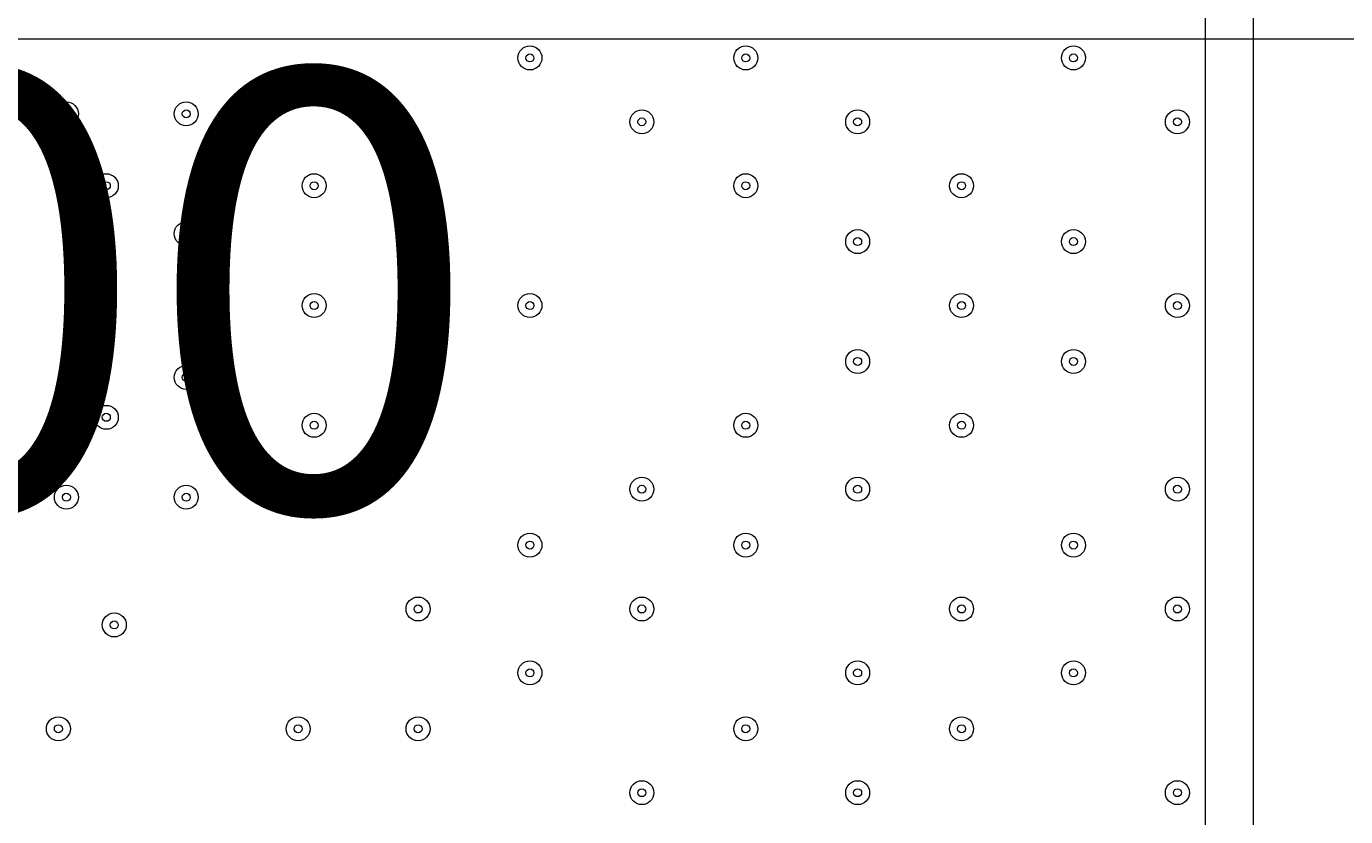
# Model space of a CAD drawing. Units: millimetres. Extents: x -3464 to 11027, y -10878 to 1863.
# Drawn here: x 4214 to 4738, y -4202 to -3888 of the extents above; entities that cross this region are included whole.
import ezdxf

# ---------------------------------------------------------------- set-up
doc = ezdxf.new("R2010")
doc.units = ezdxf.units.MM
doc.header["$MEASUREMENT"] = 0
doc.layers.add('Work Layer', color=7, linetype='Continuous', lineweight=0)

msp = doc.modelspace()

# ---------------------------------------------------------------- linework, layer by layer
at = {"layer": 'Work Layer', "color": 7, "lineweight": 9}
for p, q in [((4700.95, -3574.93), (4700.95, -4419.48)), ((4681.9, -4419.48), (4681.9, -3638.43))]:
    msp.add_line(p, q, dxfattribs=at)
at = {"layer": 'Work Layer', "color": 1, "lineweight": 9}
msp.add_open_spline([(10224.38, -6696.7), (10224.38, -6144.42), (9776.66, -5696.7), (9224.37, -5696.7), (9224.37, -5696.7), (8633.55, -5696.7), (8633.55, -5696.7), (8358.9, -5389.93), (7959.99, -5196.72), (7515.81, -5196.72), (7515.81, -5196.72), (6384.72, -5196.72), (6384.72, -5196.72), (6291.61, -5142.39), (6191.86, -5098.42), (6087.42, -5064.91), (6159.73, -4886.3), (6197.09, -4695.22), (6197.09, -4502.03), (6197.09, -4502.03), (6197.09, -4421.49), (6197.09, -4421.49), (6197.09, -4182.33), (6140.85, -3956.42), (6041.3, -3755.79), (6044.55, -3712.82), (6046.75, -3669.56), (6046.75, -3625.75), (6046.75, -3625.75), (6046.75, -861.36), (6046.75, -861.36), (6046.75, 77.53), (5285.62, 838.64), (4346.73, 838.64), (4346.73, 838.64), (4046.73, 838.64), (4046.73, 838.64), (3107.84, 838.64), (2346.73, 77.53), (2346.73, -861.36), (2346.73, -861.36), (2346.73, -2354.11), (2346.73, -2354.11), (2289.11, -2347.86), (2230.74, -2344.2), (2171.48, -2344.2), (2075.66, -2344.2), (1981.88, -2352.87), (1890.5, -2368.62), (1799.11, -2352.87), (1705.33, -2344.2), (1609.51, -2344.2), (1108.09, -2344.2), (658.52, -2569.3), (355.65, -2923.44), (355.65, -2923.44), (197.96, -2923.44), (197.96, -2923.44), (-221.62, -2923.44), (-600.75, -3095.9), (-872.99, -3373.56), (-1500.54, -3607.27), (-1948.8, -4212.36), (-1948.8, -4920.33), (-1948.8, -5452.92), (-1694.93, -5927.03), (-1302.04, -6228.82), (-1302.04, -6228.82), (-1302.04, -6349.07), (-1302.04, -6349.07), (-1302.04, -6624.91), (-1227.25, -6883.14), (-1097.35, -7105.19), (-1097.35, -7105.19), (-1097.35, -7370.03), (-1097.35, -7370.03), (-1097.35, -7814.22), (-904.14, -8213.13), (-597.36, -8487.78), (-597.36, -8487.78), (-597.36, -9078.6), (-597.36, -9078.6), (-597.36, -9630.88), (-149.64, -10078.61), (402.65, -10078.61), (402.65, -10078.61), (402.65, -10078.61), (402.65, -10078.61), (402.65, -10078.61), (402.65, -10078.61), (402.65, -10078.61), (402.65, -10078.61), (995.62, -10078.61), (995.62, -10078.61), (995.62, -10078.61), (995.62, -10078.61), (995.62, -10078.61), (1547.91, -10078.6), (1995.62, -9630.88), (1995.62, -9078.6), (1995.62, -9078.6), (1995.62, -8487.78), (1995.62, -8487.78), (2077.96, -8414.06), (2151.92, -8331.3), (2216.34, -8241.19), (2340.95, -8378.76), (2490.1, -8493.7), (2657.78, -8577.61), (2882.27, -8793.19), (3173.63, -8939.41), (3497.66, -8982.4), (3830.16, -9534.04), (4434.91, -9903.05), (5125.96, -9903.05), (5894.63, -9903.05), (6556.2, -9446.32), (6855.38, -8789.68), (6855.38, -8789.68), (7515.81, -8789.68), (7515.81, -8789.68), (7959.99, -8789.68), (8358.9, -8596.47), (8633.55, -8289.69), (8633.55, -8289.69), (9224.37, -8289.69), (9224.37, -8289.69), (9776.66, -8289.69), (10224.38, -7841.97), (10224.38, -7289.68), (10224.38, -7289.68), (10224.38, -7289.68), (10224.38, -7289.68), (10224.38, -7289.68), (10224.38, -6696.71), (10224.38, -6696.71), (10224.38, -6696.71), (10224.38, -6696.7), (10224.38, -6696.7), (10224.38, -6696.7), (10224.38, -6696.7), (10224.38, -6696.7)], degree=3, knots=[0, 0, 0, 0, 1, 1, 1, 2, 2, 2, 3, 3, 3, 4, 4, 4, 5, 5, 5, 6, 6, 6, 7, 7, 7, 8, 8, 8, 9, 9, 9, 10, 10, 10, 11, 11, 11, 12, 12, 12, 13, 13, 13, 14, 14, 14, 15, 15, 15, 16, 16, 16, 17, 17, 17, 18, 18, 18, 19, 19, 19, 20, 20, 20, 21, 21, 21, 22, 22, 22, 23, 23, 23, 24, 24, 24, 25, 25, 25, 26, 26, 26, 27, 27, 27, 28, 28, 28, 29, 29, 29, 30, 30, 30, 31, 31, 31, 32, 32, 32, 33, 33, 33, 34, 34, 34, 35, 35, 35, 36, 36, 36, 37, 37, 37, 38, 38, 38, 39, 39, 39, 40, 40, 40, 41, 41, 41, 42, 42, 42, 43, 43, 43, 44, 44, 44, 45, 45, 45, 46, 46, 46, 47, 47, 47, 47], dxfattribs=at)
at = {"layer": 'Work Layer', "color": 253, "lineweight": 9}
for points in [[(6041.84, -3755.84), (5975.4, -4633.95), (5241.85, -5325.75), (4346.73, -5325.75), (4346.73, -5325.75), (4046.73, -5325.75), (4046.73, -5325.75), (3107.84, -5325.75), (2346.73, -4564.65), (2346.73, -3625.75), (2346.73, -3625.75), (2346.73, -2354.11), (2346.73, -2354.11)], [(2367.76, -3892.73), (2395.74, -4070.06), (2451.37, -4238.1), (2529.7, -4392.73), (2529.7, -4392.73), (5863.77, -4392.73), (5863.77, -4392.73), (5942.1, -4238.1), (5997.74, -4070.06), (6025.72, -3892.73), (6025.72, -3892.73), (2367.76, -3892.73), (2367.76, -3892.73)]]:
    msp.add_open_spline(points, degree=3, knots=[0, 0, 0, 0, 1, 1, 1, 2, 2, 2, 3, 3, 3, 4, 4, 4, 4], dxfattribs=at)
at = {"layer": 'Work Layer', "color": 7, "lineweight": 9}
for points in [[(4413.61, -3905.13), (4416.24, -3905.13), (4418.38, -3903), (4418.38, -3900.37), (4418.38, -3897.74), (4416.24, -3895.6), (4413.61, -3895.6), (4410.98, -3895.6), (4408.85, -3897.74), (4408.85, -3900.37), (4408.85, -3903), (4410.98, -3905.13), (4413.61, -3905.13)], [(4413.61, -3895.6), (4410.99, -3895.6), (4408.85, -3897.74), (4408.85, -3900.37), (4408.85, -3903), (4410.98, -3905.13), (4413.61, -3905.13), (4416.24, -3905.13), (4418.38, -3903), (4418.38, -3900.37), (4418.38, -3897.74), (4416.25, -3895.6), (4413.61, -3895.6)], [(4413.62, -3898.78), (4412.74, -3898.78), (4412.03, -3899.49), (4412.03, -3900.37), (4412.03, -3901.24), (4412.74, -3901.95), (4413.62, -3901.95), (4414.49, -3901.95), (4415.2, -3901.24), (4415.2, -3900.37), (4415.2, -3899.49), (4414.49, -3898.78), (4413.62, -3898.78)], [(4499.34, -3905.13), (4501.97, -3905.13), (4504.1, -3903), (4504.1, -3900.37), (4504.1, -3897.74), (4501.97, -3895.6), (4499.34, -3895.6), (4496.71, -3895.6), (4494.58, -3897.74), (4494.58, -3900.37), (4494.58, -3903), (4496.71, -3905.13), (4499.34, -3905.13)], [(4499.34, -3895.6), (4496.71, -3895.6), (4494.58, -3897.74), (4494.58, -3900.37), (4494.58, -3903), (4496.71, -3905.13), (4499.34, -3905.13), (4501.97, -3905.13), (4504.1, -3903), (4504.1, -3900.37), (4504.1, -3897.74), (4501.97, -3895.6), (4499.34, -3895.6)], [(4499.34, -3898.78), (4498.46, -3898.78), (4497.75, -3899.49), (4497.75, -3900.37), (4497.75, -3901.24), (4498.46, -3901.95), (4499.34, -3901.95), (4500.22, -3901.95), (4500.93, -3901.24), (4500.93, -3900.37), (4500.93, -3899.49), (4500.22, -3898.78), (4499.34, -3898.78)], [(4629.52, -3905.13), (4632.15, -3905.13), (4634.28, -3903), (4634.28, -3900.37), (4634.28, -3897.74), (4632.15, -3895.6), (4629.52, -3895.6), (4626.89, -3895.6), (4624.75, -3897.74), (4624.75, -3900.37), (4624.75, -3903), (4626.89, -3905.13), (4629.52, -3905.13)], [(4629.52, -3895.6), (4626.89, -3895.6), (4624.75, -3897.74), (4624.75, -3900.37), (4624.75, -3903), (4626.89, -3905.13), (4629.52, -3905.13), (4632.15, -3905.13), (4634.28, -3903), (4634.28, -3900.37), (4634.28, -3897.74), (4632.15, -3895.6), (4629.52, -3895.6)], [(4629.52, -3898.78), (4628.64, -3898.78), (4627.93, -3899.49), (4627.93, -3900.37), (4627.93, -3901.24), (4628.64, -3901.95), (4629.52, -3901.95), (4630.39, -3901.95), (4631.1, -3901.24), (4631.1, -3900.37), (4631.1, -3899.49), (4630.39, -3898.78), (4629.52, -3898.78)], [(4229.47, -3927.35), (4232.09, -3927.35), (4234.23, -3925.22), (4234.23, -3922.59), (4234.23, -3919.96), (4232.09, -3917.83), (4229.47, -3917.83), (4226.83, -3917.83), (4224.7, -3919.96), (4224.7, -3922.59), (4224.7, -3925.22), (4226.83, -3927.35), (4229.47, -3927.35)], [(4229.47, -3917.83), (4226.84, -3917.83), (4224.7, -3919.96), (4224.7, -3922.59), (4224.7, -3925.22), (4226.83, -3927.35), (4229.47, -3927.35), (4232.09, -3927.35), (4234.23, -3925.22), (4234.23, -3922.59), (4234.23, -3919.96), (4232.1, -3917.83), (4229.47, -3917.83)], [(4277.09, -3927.35), (4279.72, -3927.35), (4281.85, -3925.22), (4281.85, -3922.59), (4281.85, -3919.96), (4279.72, -3917.83), (4277.09, -3917.83), (4274.46, -3917.83), (4272.33, -3919.96), (4272.33, -3922.59), (4272.33, -3925.22), (4274.46, -3927.35), (4277.09, -3927.35)], [(4277.09, -3917.83), (4274.46, -3917.83), (4272.33, -3919.96), (4272.33, -3922.59), (4272.33, -3925.22), (4274.46, -3927.35), (4277.09, -3927.35), (4279.72, -3927.35), (4281.85, -3925.22), (4281.85, -3922.59), (4281.85, -3919.96), (4279.72, -3917.83), (4277.09, -3917.83)], [(4229.47, -3921), (4228.59, -3921), (4227.88, -3921.71), (4227.88, -3922.59), (4227.88, -3923.47), (4228.59, -3924.18), (4229.47, -3924.18), (4230.34, -3924.18), (4231.05, -3923.47), (4231.05, -3922.59), (4231.05, -3921.71), (4230.34, -3921), (4229.47, -3921)], [(4277.09, -3921), (4276.21, -3921), (4275.5, -3921.71), (4275.5, -3922.59), (4275.5, -3923.47), (4276.21, -3924.18), (4277.09, -3924.18), (4277.97, -3924.18), (4278.68, -3923.47), (4278.68, -3922.59), (4278.68, -3921.71), (4277.97, -3921), (4277.09, -3921)], [(4458.07, -3930.53), (4460.69, -3930.53), (4462.83, -3928.4), (4462.83, -3925.77), (4462.83, -3923.14), (4460.69, -3921), (4458.07, -3921), (4455.43, -3921), (4453.3, -3923.14), (4453.3, -3925.77), (4453.3, -3928.4), (4455.43, -3930.53), (4458.07, -3930.53)], [(4458.07, -3921), (4455.44, -3921), (4453.3, -3923.13), (4453.3, -3925.77), (4453.3, -3928.4), (4455.43, -3930.53), (4458.07, -3930.53), (4460.69, -3930.53), (4462.83, -3928.4), (4462.83, -3925.77), (4462.83, -3923.14), (4460.7, -3921), (4458.07, -3921)], [(4458.07, -3924.18), (4457.19, -3924.18), (4456.48, -3924.89), (4456.48, -3925.77), (4456.48, -3926.64), (4457.19, -3927.35), (4458.07, -3927.35), (4458.94, -3927.35), (4459.65, -3926.64), (4459.65, -3925.77), (4459.65, -3924.89), (4458.94, -3924.18), (4458.07, -3924.18)], [(4543.79, -3930.53), (4546.42, -3930.53), (4548.55, -3928.4), (4548.55, -3925.77), (4548.55, -3923.14), (4546.42, -3921), (4543.79, -3921), (4541.16, -3921), (4539.03, -3923.14), (4539.03, -3925.77), (4539.03, -3928.4), (4541.16, -3930.53), (4543.79, -3930.53)], [(4543.79, -3921), (4541.16, -3921), (4539.03, -3923.13), (4539.03, -3925.77), (4539.03, -3928.4), (4541.16, -3930.53), (4543.79, -3930.53), (4546.42, -3930.53), (4548.55, -3928.4), (4548.55, -3925.77), (4548.55, -3923.14), (4546.42, -3921), (4543.79, -3921)], [(4543.79, -3924.18), (4542.91, -3924.18), (4542.2, -3924.89), (4542.2, -3925.77), (4542.2, -3926.64), (4542.91, -3927.35), (4543.79, -3927.35), (4544.67, -3927.35), (4545.38, -3926.64), (4545.38, -3925.77), (4545.38, -3924.89), (4544.67, -3924.18), (4543.79, -3924.18)], [(4670.79, -3930.53), (4673.42, -3930.53), (4675.55, -3928.4), (4675.55, -3925.77), (4675.55, -3923.14), (4673.42, -3921), (4670.79, -3921), (4668.16, -3921), (4666.03, -3923.14), (4666.03, -3925.77), (4666.03, -3928.4), (4668.16, -3930.53), (4670.79, -3930.53)], [(4670.79, -3921), (4668.16, -3921), (4666.03, -3923.13), (4666.03, -3925.77), (4666.03, -3928.4), (4668.16, -3930.53), (4670.79, -3930.53), (4673.42, -3930.53), (4675.55, -3928.4), (4675.55, -3925.77), (4675.55, -3923.14), (4673.42, -3921), (4670.79, -3921)], [(4670.79, -3924.18), (4669.91, -3924.18), (4669.2, -3924.89), (4669.2, -3925.77), (4669.2, -3926.64), (4669.91, -3927.35), (4670.79, -3927.35), (4671.67, -3927.35), (4672.38, -3926.64), (4672.38, -3925.77), (4672.38, -3924.89), (4671.67, -3924.18), (4670.79, -3924.18)], [(4245.34, -3955.93), (4247.97, -3955.93), (4250.1, -3953.8), (4250.1, -3951.17), (4250.1, -3948.54), (4247.97, -3946.4), (4245.34, -3946.4), (4242.71, -3946.4), (4240.58, -3948.54), (4240.58, -3951.17), (4240.58, -3953.8), (4242.71, -3955.93), (4245.34, -3955.93)], [(4245.34, -3946.4), (4242.71, -3946.4), (4240.58, -3948.53), (4240.58, -3951.17), (4240.58, -3953.8), (4242.71, -3955.93), (4245.34, -3955.93), (4247.97, -3955.93), (4250.1, -3953.8), (4250.1, -3951.17), (4250.1, -3948.54), (4247.97, -3946.4), (4245.34, -3946.4)], [(4245.34, -3949.58), (4244.46, -3949.58), (4243.75, -3950.29), (4243.75, -3951.17), (4243.75, -3952.04), (4244.46, -3952.75), (4245.34, -3952.75), (4246.22, -3952.75), (4246.93, -3952.04), (4246.93, -3951.17), (4246.93, -3950.29), (4246.22, -3949.58), (4245.34, -3949.58)], [(4327.89, -3955.93), (4330.52, -3955.93), (4332.65, -3953.8), (4332.65, -3951.17), (4332.65, -3948.54), (4330.52, -3946.4), (4327.89, -3946.4), (4325.26, -3946.4), (4323.13, -3948.54), (4323.13, -3951.17), (4323.13, -3953.8), (4325.26, -3955.93), (4327.89, -3955.93)], [(4327.89, -3946.4), (4325.26, -3946.4), (4323.13, -3948.53), (4323.13, -3951.17), (4323.13, -3953.8), (4325.26, -3955.93), (4327.89, -3955.93), (4330.52, -3955.93), (4332.65, -3953.8), (4332.65, -3951.17), (4332.65, -3948.54), (4330.52, -3946.4), (4327.89, -3946.4)], [(4327.89, -3949.58), (4327.01, -3949.58), (4326.3, -3950.29), (4326.3, -3951.17), (4326.3, -3952.04), (4327.01, -3952.75), (4327.89, -3952.75), (4328.77, -3952.75), (4329.48, -3952.04), (4329.48, -3951.17), (4329.48, -3950.29), (4328.77, -3949.58), (4327.89, -3949.58)], [(4499.34, -3955.93), (4501.97, -3955.93), (4504.1, -3953.8), (4504.1, -3951.17), (4504.1, -3948.54), (4501.97, -3946.4), (4499.34, -3946.4), (4496.71, -3946.4), (4494.58, -3948.54), (4494.58, -3951.17), (4494.58, -3953.8), (4496.71, -3955.93), (4499.34, -3955.93)], [(4499.34, -3946.4), (4496.71, -3946.4), (4494.58, -3948.53), (4494.58, -3951.17), (4494.58, -3953.8), (4496.71, -3955.93), (4499.34, -3955.93), (4501.97, -3955.93), (4504.1, -3953.8), (4504.1, -3951.17), (4504.1, -3948.54), (4501.97, -3946.4), (4499.34, -3946.4)], [(4499.34, -3949.58), (4498.46, -3949.58), (4497.75, -3950.29), (4497.75, -3951.17), (4497.75, -3952.04), (4498.46, -3952.75), (4499.34, -3952.75), (4500.22, -3952.75), (4500.93, -3952.04), (4500.93, -3951.17), (4500.93, -3950.29), (4500.22, -3949.58), (4499.34, -3949.58)], [(4585.07, -3955.93), (4587.7, -3955.93), (4589.83, -3953.8), (4589.83, -3951.17), (4589.83, -3948.54), (4587.7, -3946.4), (4585.07, -3946.4), (4582.44, -3946.4), (4580.3, -3948.54), (4580.3, -3951.17), (4580.3, -3953.8), (4582.44, -3955.93), (4585.07, -3955.93)], [(4585.07, -3946.4), (4582.44, -3946.4), (4580.3, -3948.53), (4580.3, -3951.17), (4580.3, -3953.8), (4582.44, -3955.93), (4585.07, -3955.93), (4587.7, -3955.93), (4589.83, -3953.8), (4589.83, -3951.17), (4589.83, -3948.54), (4587.7, -3946.4), (4585.07, -3946.4)], [(4585.07, -3949.58), (4584.19, -3949.58), (4583.48, -3950.29), (4583.48, -3951.17), (4583.48, -3952.04), (4584.19, -3952.75), (4585.07, -3952.75), (4585.94, -3952.75), (4586.65, -3952.04), (4586.65, -3951.17), (4586.65, -3950.29), (4585.94, -3949.58), (4585.07, -3949.58)], [(4277.09, -3974.98), (4279.72, -3974.98), (4281.85, -3972.85), (4281.85, -3970.22), (4281.85, -3967.59), (4279.72, -3965.45), (4277.09, -3965.45), (4274.46, -3965.45), (4272.33, -3967.59), (4272.33, -3970.22), (4272.33, -3972.85), (4274.46, -3974.98), (4277.09, -3974.98)], [(4277.09, -3965.45), (4274.46, -3965.45), (4272.33, -3967.58), (4272.33, -3970.22), (4272.33, -3972.85), (4274.46, -3974.98), (4277.09, -3974.98), (4279.72, -3974.98), (4281.85, -3972.85), (4281.85, -3970.22), (4281.85, -3967.59), (4279.72, -3965.45), (4277.09, -3965.45)], [(4277.09, -3968.63), (4276.21, -3968.63), (4275.5, -3969.34), (4275.5, -3970.22), (4275.5, -3971.09), (4276.21, -3971.8), (4277.09, -3971.8), (4277.97, -3971.8), (4278.68, -3971.09), (4278.68, -3970.22), (4278.68, -3969.34), (4277.97, -3968.63), (4277.09, -3968.63)], [(4369.17, -3978.15), (4371.8, -3978.15), (4373.93, -3976.02), (4373.93, -3973.39), (4373.93, -3970.76), (4371.8, -3968.63), (4369.17, -3968.63), (4366.54, -3968.63), (4364.4, -3970.76), (4364.4, -3973.39), (4364.4, -3976.02), (4366.54, -3978.15), (4369.17, -3978.15)], [(4369.17, -3968.63), (4366.54, -3968.63), (4364.4, -3970.76), (4364.4, -3973.39), (4364.4, -3976.02), (4366.54, -3978.15), (4369.17, -3978.15), (4371.8, -3978.15), (4373.93, -3976.02), (4373.93, -3973.39), (4373.93, -3970.76), (4371.8, -3968.63), (4369.17, -3968.63)], [(4369.17, -3971.8), (4368.29, -3971.8), (4367.58, -3972.51), (4367.58, -3973.39), (4367.58, -3974.27), (4368.29, -3974.98), (4369.17, -3974.98), (4370.04, -3974.98), (4370.75, -3974.27), (4370.75, -3973.39), (4370.75, -3972.51), (4370.04, -3971.8), (4369.17, -3971.8)], [(4543.79, -3978.15), (4546.42, -3978.15), (4548.55, -3976.02), (4548.55, -3973.39), (4548.55, -3970.76), (4546.42, -3968.63), (4543.79, -3968.63), (4541.16, -3968.63), (4539.03, -3970.76), (4539.03, -3973.39), (4539.03, -3976.02), (4541.16, -3978.15), (4543.79, -3978.15)], [(4543.79, -3968.63), (4541.16, -3968.63), (4539.03, -3970.76), (4539.03, -3973.39), (4539.03, -3976.02), (4541.16, -3978.15), (4543.79, -3978.15), (4546.42, -3978.15), (4548.55, -3976.02), (4548.55, -3973.39), (4548.55, -3970.76), (4546.42, -3968.63), (4543.79, -3968.63)], [(4543.79, -3971.8), (4542.91, -3971.8), (4542.2, -3972.51), (4542.2, -3973.39), (4542.2, -3974.27), (4542.91, -3974.98), (4543.79, -3974.98), (4544.67, -3974.98), (4545.38, -3974.27), (4545.38, -3973.39), (4545.38, -3972.51), (4544.67, -3971.8), (4543.79, -3971.8)], [(4629.52, -3978.15), (4632.15, -3978.15), (4634.28, -3976.02), (4634.28, -3973.39), (4634.28, -3970.76), (4632.15, -3968.63), (4629.52, -3968.63), (4626.89, -3968.63), (4624.75, -3970.76), (4624.75, -3973.39), (4624.75, -3976.02), (4626.89, -3978.15), (4629.52, -3978.15)], [(4629.52, -3968.63), (4626.89, -3968.63), (4624.75, -3970.76), (4624.75, -3973.39), (4624.75, -3976.02), (4626.89, -3978.15), (4629.52, -3978.15), (4632.15, -3978.15), (4634.28, -3976.02), (4634.28, -3973.39), (4634.28, -3970.76), (4632.15, -3968.63), (4629.52, -3968.63)], [(4629.52, -3971.8), (4628.64, -3971.8), (4627.93, -3972.51), (4627.93, -3973.39), (4627.93, -3974.27), (4628.64, -3974.98), (4629.52, -3974.98), (4630.39, -3974.98), (4631.1, -3974.27), (4631.1, -3973.39), (4631.1, -3972.51), (4630.39, -3971.8), (4629.52, -3971.8)], [(4327.89, -4003.55), (4330.52, -4003.55), (4332.65, -4001.42), (4332.65, -3998.79), (4332.65, -3996.16), (4330.52, -3994.03), (4327.89, -3994.03), (4325.26, -3994.03), (4323.13, -3996.16), (4323.13, -3998.79), (4323.13, -4001.42), (4325.26, -4003.55), (4327.89, -4003.55)], [(4327.89, -3994.03), (4325.26, -3994.03), (4323.13, -3996.16), (4323.13, -3998.79), (4323.13, -4001.42), (4325.26, -4003.55), (4327.89, -4003.55), (4330.52, -4003.55), (4332.65, -4001.42), (4332.65, -3998.79), (4332.65, -3996.16), (4330.52, -3994.03), (4327.89, -3994.03)], [(4327.89, -3997.2), (4327.01, -3997.2), (4326.3, -3997.91), (4326.3, -3998.79), (4326.3, -3999.67), (4327.01, -4000.38), (4327.89, -4000.38), (4328.77, -4000.38), (4329.48, -3999.67), (4329.48, -3998.79), (4329.48, -3997.91), (4328.77, -3997.2), (4327.89, -3997.2)], [(4413.61, -4003.55), (4416.24, -4003.55), (4418.38, -4001.42), (4418.38, -3998.79), (4418.38, -3996.16), (4416.24, -3994.03), (4413.61, -3994.03), (4410.98, -3994.03), (4408.85, -3996.16), (4408.85, -3998.79), (4408.85, -4001.42), (4410.98, -4003.55), (4413.61, -4003.55)], [(4413.61, -3994.03), (4410.99, -3994.03), (4408.85, -3996.16), (4408.85, -3998.79), (4408.85, -4001.42), (4410.98, -4003.55), (4413.61, -4003.55), (4416.24, -4003.55), (4418.38, -4001.42), (4418.38, -3998.79), (4418.38, -3996.16), (4416.25, -3994.03), (4413.61, -3994.03)], [(4413.62, -3997.2), (4412.74, -3997.2), (4412.03, -3997.91), (4412.03, -3998.79), (4412.03, -3999.67), (4412.74, -4000.38), (4413.62, -4000.38), (4414.49, -4000.38), (4415.2, -3999.67), (4415.2, -3998.79), (4415.2, -3997.91), (4414.49, -3997.2), (4413.62, -3997.2)], [(4585.07, -4003.55), (4587.7, -4003.55), (4589.83, -4001.42), (4589.83, -3998.79), (4589.83, -3996.16), (4587.7, -3994.03), (4585.07, -3994.03), (4582.44, -3994.03), (4580.3, -3996.16), (4580.3, -3998.79), (4580.3, -4001.42), (4582.44, -4003.55), (4585.07, -4003.55)], [(4585.07, -3994.03), (4582.44, -3994.03), (4580.3, -3996.16), (4580.3, -3998.79), (4580.3, -4001.42), (4582.44, -4003.55), (4585.07, -4003.55), (4587.7, -4003.55), (4589.83, -4001.42), (4589.83, -3998.79), (4589.83, -3996.16), (4587.7, -3994.03), (4585.07, -3994.03)], [(4585.07, -3997.2), (4584.19, -3997.2), (4583.48, -3997.91), (4583.48, -3998.79), (4583.48, -3999.67), (4584.19, -4000.38), (4585.07, -4000.38), (4585.94, -4000.38), (4586.65, -3999.67), (4586.65, -3998.79), (4586.65, -3997.91), (4585.94, -3997.2), (4585.07, -3997.2)], [(4670.79, -4003.55), (4673.42, -4003.55), (4675.55, -4001.42), (4675.55, -3998.79), (4675.55, -3996.16), (4673.42, -3994.03), (4670.79, -3994.03), (4668.16, -3994.03), (4666.03, -3996.16), (4666.03, -3998.79), (4666.03, -4001.42), (4668.16, -4003.55), (4670.79, -4003.55)], [(4670.79, -3994.03), (4668.16, -3994.03), (4666.03, -3996.16), (4666.03, -3998.79), (4666.03, -4001.42), (4668.16, -4003.55), (4670.79, -4003.55), (4673.42, -4003.55), (4675.55, -4001.42), (4675.55, -3998.79), (4675.55, -3996.16), (4673.42, -3994.03), (4670.79, -3994.03)], [(4670.79, -3997.2), (4669.91, -3997.2), (4669.2, -3997.91), (4669.2, -3998.79), (4669.2, -3999.67), (4669.91, -4000.38), (4670.79, -4000.38), (4671.67, -4000.38), (4672.38, -3999.67), (4672.38, -3998.79), (4672.38, -3997.91), (4671.67, -3997.2), (4670.79, -3997.2)], [(4369.17, -4025.78), (4371.8, -4025.78), (4373.93, -4023.65), (4373.93, -4021.02), (4373.93, -4018.39), (4371.8, -4016.25), (4369.17, -4016.25), (4366.54, -4016.25), (4364.4, -4018.39), (4364.4, -4021.02), (4364.4, -4023.65), (4366.54, -4025.78), (4369.17, -4025.78)], [(4369.17, -4016.25), (4366.54, -4016.25), (4364.4, -4018.38), (4364.4, -4021.02), (4364.4, -4023.65), (4366.54, -4025.78), (4369.17, -4025.78), (4371.8, -4025.78), (4373.93, -4023.65), (4373.93, -4021.02), (4373.93, -4018.39), (4371.8, -4016.25), (4369.17, -4016.25)], [(4543.79, -4025.78), (4546.42, -4025.78), (4548.55, -4023.65), (4548.55, -4021.02), (4548.55, -4018.39), (4546.42, -4016.25), (4543.79, -4016.25), (4541.16, -4016.25), (4539.03, -4018.39), (4539.03, -4021.02), (4539.03, -4023.65), (4541.16, -4025.78), (4543.79, -4025.78)], [(4543.79, -4016.25), (4541.16, -4016.25), (4539.03, -4018.38), (4539.03, -4021.02), (4539.03, -4023.65), (4541.16, -4025.78), (4543.79, -4025.78), (4546.42, -4025.78), (4548.55, -4023.65), (4548.55, -4021.02), (4548.55, -4018.39), (4546.42, -4016.25), (4543.79, -4016.25)], [(4629.52, -4025.78), (4632.15, -4025.78), (4634.28, -4023.65), (4634.28, -4021.02), (4634.28, -4018.39), (4632.15, -4016.25), (4629.52, -4016.25), (4626.89, -4016.25), (4624.75, -4018.39), (4624.75, -4021.02), (4624.75, -4023.65), (4626.89, -4025.78), (4629.52, -4025.78)], [(4629.52, -4016.25), (4626.89, -4016.25), (4624.75, -4018.38), (4624.75, -4021.02), (4624.75, -4023.65), (4626.89, -4025.78), (4629.52, -4025.78), (4632.15, -4025.78), (4634.28, -4023.65), (4634.28, -4021.02), (4634.28, -4018.39), (4632.15, -4016.25), (4629.52, -4016.25)], [(4277.09, -4032.13), (4279.72, -4032.13), (4281.85, -4030), (4281.85, -4027.37), (4281.85, -4024.74), (4279.72, -4022.6), (4277.09, -4022.6), (4274.46, -4022.6), (4272.33, -4024.74), (4272.33, -4027.37), (4272.33, -4030), (4274.46, -4032.13), (4277.09, -4032.13)], [(4277.09, -4022.6), (4274.46, -4022.6), (4272.33, -4024.73), (4272.33, -4027.37), (4272.33, -4030), (4274.46, -4032.13), (4277.09, -4032.13), (4279.72, -4032.13), (4281.85, -4030), (4281.85, -4027.37), (4281.85, -4024.74), (4279.72, -4022.6), (4277.09, -4022.6)], [(4369.17, -4019.43), (4368.29, -4019.43), (4367.58, -4020.14), (4367.58, -4021.02), (4367.58, -4021.89), (4368.29, -4022.6), (4369.17, -4022.6), (4370.04, -4022.6), (4370.75, -4021.89), (4370.75, -4021.02), (4370.75, -4020.14), (4370.04, -4019.43), (4369.17, -4019.43)], [(4543.79, -4019.43), (4542.91, -4019.43), (4542.2, -4020.14), (4542.2, -4021.02), (4542.2, -4021.89), (4542.91, -4022.6), (4543.79, -4022.6), (4544.67, -4022.6), (4545.38, -4021.89), (4545.38, -4021.02), (4545.38, -4020.14), (4544.67, -4019.43), (4543.79, -4019.43)], [(4629.52, -4019.43), (4628.64, -4019.43), (4627.93, -4020.14), (4627.93, -4021.02), (4627.93, -4021.89), (4628.64, -4022.6), (4629.52, -4022.6), (4630.39, -4022.6), (4631.1, -4021.89), (4631.1, -4021.02), (4631.1, -4020.14), (4630.39, -4019.43), (4629.52, -4019.43)], [(4277.09, -4025.78), (4276.21, -4025.78), (4275.5, -4026.49), (4275.5, -4027.37), (4275.5, -4028.24), (4276.21, -4028.95), (4277.09, -4028.95), (4277.97, -4028.95), (4278.68, -4028.24), (4278.68, -4027.37), (4278.68, -4026.49), (4277.97, -4025.78), (4277.09, -4025.78)], [(4245.34, -4048), (4247.97, -4048), (4250.1, -4045.87), (4250.1, -4043.24), (4250.1, -4040.61), (4247.97, -4038.48), (4245.34, -4038.48), (4242.71, -4038.48), (4240.58, -4040.61), (4240.58, -4043.24), (4240.58, -4045.87), (4242.71, -4048), (4245.34, -4048)], [(4245.34, -4038.48), (4242.71, -4038.48), (4240.58, -4040.61), (4240.58, -4043.24), (4240.58, -4045.87), (4242.71, -4048), (4245.34, -4048), (4247.97, -4048), (4250.1, -4045.87), (4250.1, -4043.24), (4250.1, -4040.61), (4247.97, -4038.48), (4245.34, -4038.48)], [(4245.34, -4041.65), (4244.46, -4041.65), (4243.75, -4042.36), (4243.75, -4043.24), (4243.75, -4044.12), (4244.46, -4044.83), (4245.34, -4044.83), (4246.22, -4044.83), (4246.93, -4044.12), (4246.93, -4043.24), (4246.93, -4042.36), (4246.22, -4041.65), (4245.34, -4041.65)], [(4327.89, -4051.18), (4330.52, -4051.18), (4332.65, -4049.05), (4332.65, -4046.41), (4332.65, -4043.78), (4330.52, -4041.65), (4327.89, -4041.65), (4325.26, -4041.65), (4323.13, -4043.78), (4323.13, -4046.41), (4323.13, -4049.05), (4325.26, -4051.18), (4327.89, -4051.18)], [(4327.89, -4041.65), (4325.26, -4041.65), (4323.13, -4043.78), (4323.13, -4046.41), (4323.13, -4049.04), (4325.26, -4051.18), (4327.89, -4051.18), (4330.52, -4051.18), (4332.65, -4049.05), (4332.65, -4046.41), (4332.65, -4043.78), (4330.52, -4041.65), (4327.89, -4041.65)], [(4327.89, -4044.83), (4327.01, -4044.83), (4326.3, -4045.54), (4326.3, -4046.41), (4326.3, -4047.29), (4327.01, -4048), (4327.89, -4048), (4328.77, -4048), (4329.48, -4047.29), (4329.48, -4046.41), (4329.48, -4045.54), (4328.77, -4044.83), (4327.89, -4044.83)], [(4499.34, -4051.18), (4501.97, -4051.18), (4504.1, -4049.05), (4504.1, -4046.41), (4504.1, -4043.78), (4501.97, -4041.65), (4499.34, -4041.65), (4496.71, -4041.65), (4494.58, -4043.78), (4494.58, -4046.41), (4494.58, -4049.05), (4496.71, -4051.18), (4499.34, -4051.18)], [(4499.34, -4041.65), (4496.71, -4041.65), (4494.58, -4043.78), (4494.58, -4046.41), (4494.58, -4049.04), (4496.71, -4051.18), (4499.34, -4051.18), (4501.97, -4051.18), (4504.1, -4049.05), (4504.1, -4046.41), (4504.1, -4043.78), (4501.97, -4041.65), (4499.34, -4041.65)], [(4499.34, -4044.83), (4498.46, -4044.83), (4497.75, -4045.54), (4497.75, -4046.41), (4497.75, -4047.29), (4498.46, -4048), (4499.34, -4048), (4500.22, -4048), (4500.93, -4047.29), (4500.93, -4046.41), (4500.93, -4045.54), (4500.22, -4044.83), (4499.34, -4044.83)], [(4585.07, -4051.18), (4587.7, -4051.18), (4589.83, -4049.05), (4589.83, -4046.41), (4589.83, -4043.78), (4587.7, -4041.65), (4585.07, -4041.65), (4582.44, -4041.65), (4580.3, -4043.78), (4580.3, -4046.41), (4580.3, -4049.05), (4582.44, -4051.18), (4585.07, -4051.18)], [(4585.07, -4041.65), (4582.44, -4041.65), (4580.3, -4043.78), (4580.3, -4046.41), (4580.3, -4049.04), (4582.44, -4051.18), (4585.07, -4051.18), (4587.7, -4051.18), (4589.83, -4049.05), (4589.83, -4046.41), (4589.83, -4043.78), (4587.7, -4041.65), (4585.07, -4041.65)], [(4585.07, -4044.83), (4584.19, -4044.83), (4583.48, -4045.54), (4583.48, -4046.41), (4583.48, -4047.29), (4584.19, -4048), (4585.07, -4048), (4585.94, -4048), (4586.65, -4047.29), (4586.65, -4046.41), (4586.65, -4045.54), (4585.94, -4044.83), (4585.07, -4044.83)], [(4229.47, -4079.75), (4232.09, -4079.75), (4234.23, -4077.62), (4234.23, -4074.99), (4234.23, -4072.36), (4232.09, -4070.23), (4229.47, -4070.23), (4226.83, -4070.23), (4224.7, -4072.36), (4224.7, -4074.99), (4224.7, -4077.62), (4226.83, -4079.75), (4229.47, -4079.75)], [(4229.47, -4070.23), (4226.84, -4070.23), (4224.7, -4072.36), (4224.7, -4074.99), (4224.7, -4077.62), (4226.83, -4079.75), (4229.47, -4079.75), (4232.09, -4079.75), (4234.23, -4077.62), (4234.23, -4074.99), (4234.23, -4072.36), (4232.1, -4070.23), (4229.47, -4070.23)], [(4277.09, -4079.75), (4279.72, -4079.75), (4281.85, -4077.62), (4281.85, -4074.99), (4281.85, -4072.36), (4279.72, -4070.23), (4277.09, -4070.23), (4274.46, -4070.23), (4272.33, -4072.36), (4272.33, -4074.99), (4272.33, -4077.62), (4274.46, -4079.75), (4277.09, -4079.75)], [(4277.09, -4070.23), (4274.46, -4070.23), (4272.33, -4072.36), (4272.33, -4074.99), (4272.33, -4077.62), (4274.46, -4079.75), (4277.09, -4079.75), (4279.72, -4079.75), (4281.85, -4077.62), (4281.85, -4074.99), (4281.85, -4072.36), (4279.72, -4070.23), (4277.09, -4070.23)], [(4458.07, -4076.58), (4460.69, -4076.58), (4462.83, -4074.45), (4462.83, -4071.82), (4462.83, -4069.19), (4460.69, -4067.05), (4458.07, -4067.05), (4455.43, -4067.05), (4453.3, -4069.19), (4453.3, -4071.82), (4453.3, -4074.45), (4455.43, -4076.58), (4458.07, -4076.58)], [(4458.07, -4067.05), (4455.44, -4067.05), (4453.3, -4069.18), (4453.3, -4071.82), (4453.3, -4074.45), (4455.43, -4076.58), (4458.07, -4076.58), (4460.69, -4076.58), (4462.83, -4074.45), (4462.83, -4071.82), (4462.83, -4069.19), (4460.7, -4067.05), (4458.07, -4067.05)], [(4458.07, -4070.23), (4457.19, -4070.23), (4456.48, -4070.94), (4456.48, -4071.82), (4456.48, -4072.69), (4457.19, -4073.4), (4458.07, -4073.4), (4458.94, -4073.4), (4459.65, -4072.69), (4459.65, -4071.82), (4459.65, -4070.94), (4458.94, -4070.23), (4458.07, -4070.23)], [(4543.79, -4076.58), (4546.42, -4076.58), (4548.55, -4074.45), (4548.55, -4071.82), (4548.55, -4069.19), (4546.42, -4067.05), (4543.79, -4067.05), (4541.16, -4067.05), (4539.03, -4069.19), (4539.03, -4071.82), (4539.03, -4074.45), (4541.16, -4076.58), (4543.79, -4076.58)], [(4543.79, -4067.05), (4541.16, -4067.05), (4539.03, -4069.18), (4539.03, -4071.82), (4539.03, -4074.45), (4541.16, -4076.58), (4543.79, -4076.58), (4546.42, -4076.58), (4548.55, -4074.45), (4548.55, -4071.82), (4548.55, -4069.19), (4546.42, -4067.05), (4543.79, -4067.05)], [(4543.79, -4070.23), (4542.91, -4070.23), (4542.2, -4070.94), (4542.2, -4071.82), (4542.2, -4072.69), (4542.91, -4073.4), (4543.79, -4073.4), (4544.67, -4073.4), (4545.38, -4072.69), (4545.38, -4071.82), (4545.38, -4070.94), (4544.67, -4070.23), (4543.79, -4070.23)], [(4670.79, -4076.58), (4673.42, -4076.58), (4675.55, -4074.45), (4675.55, -4071.82), (4675.55, -4069.19), (4673.42, -4067.05), (4670.79, -4067.05), (4668.16, -4067.05), (4666.03, -4069.19), (4666.03, -4071.82), (4666.03, -4074.45), (4668.16, -4076.58), (4670.79, -4076.58)], [(4670.79, -4067.05), (4668.16, -4067.05), (4666.03, -4069.18), (4666.03, -4071.82), (4666.03, -4074.45), (4668.16, -4076.58), (4670.79, -4076.58), (4673.42, -4076.58), (4675.55, -4074.45), (4675.55, -4071.82), (4675.55, -4069.19), (4673.42, -4067.05), (4670.79, -4067.05)], [(4670.79, -4070.23), (4669.91, -4070.23), (4669.2, -4070.94), (4669.2, -4071.82), (4669.2, -4072.69), (4669.91, -4073.4), (4670.79, -4073.4), (4671.67, -4073.4), (4672.38, -4072.69), (4672.38, -4071.82), (4672.38, -4070.94), (4671.67, -4070.23), (4670.79, -4070.23)], [(4229.47, -4073.4), (4228.59, -4073.4), (4227.88, -4074.11), (4227.88, -4074.99), (4227.88, -4075.87), (4228.59, -4076.58), (4229.47, -4076.58), (4230.34, -4076.58), (4231.05, -4075.87), (4231.05, -4074.99), (4231.05, -4074.11), (4230.34, -4073.4), (4229.47, -4073.4)], [(4277.09, -4073.4), (4276.21, -4073.4), (4275.5, -4074.11), (4275.5, -4074.99), (4275.5, -4075.87), (4276.21, -4076.58), (4277.09, -4076.58), (4277.97, -4076.58), (4278.68, -4075.87), (4278.68, -4074.99), (4278.68, -4074.11), (4277.97, -4073.4), (4277.09, -4073.4)], [(4413.61, -4098.8), (4416.24, -4098.8), (4418.38, -4096.67), (4418.38, -4094.04), (4418.38, -4091.41), (4416.24, -4089.28), (4413.61, -4089.28), (4410.98, -4089.28), (4408.85, -4091.41), (4408.85, -4094.04), (4408.85, -4096.67), (4410.98, -4098.8), (4413.61, -4098.8)], [(4413.61, -4089.28), (4410.99, -4089.28), (4408.85, -4091.41), (4408.85, -4094.04), (4408.85, -4096.67), (4410.98, -4098.8), (4413.61, -4098.8), (4416.24, -4098.8), (4418.38, -4096.67), (4418.38, -4094.04), (4418.38, -4091.41), (4416.25, -4089.28), (4413.61, -4089.28)], [(4413.62, -4092.45), (4412.74, -4092.45), (4412.03, -4093.16), (4412.03, -4094.04), (4412.03, -4094.92), (4412.74, -4095.63), (4413.62, -4095.63), (4414.49, -4095.63), (4415.2, -4094.92), (4415.2, -4094.04), (4415.2, -4093.16), (4414.49, -4092.45), (4413.62, -4092.45)], [(4499.34, -4098.8), (4501.97, -4098.8), (4504.1, -4096.67), (4504.1, -4094.04), (4504.1, -4091.41), (4501.97, -4089.28), (4499.34, -4089.28), (4496.71, -4089.28), (4494.58, -4091.41), (4494.58, -4094.04), (4494.58, -4096.67), (4496.71, -4098.8), (4499.34, -4098.8)], [(4499.34, -4089.28), (4496.71, -4089.28), (4494.58, -4091.41), (4494.58, -4094.04), (4494.58, -4096.67), (4496.71, -4098.8), (4499.34, -4098.8), (4501.97, -4098.8), (4504.1, -4096.67), (4504.1, -4094.04), (4504.1, -4091.41), (4501.97, -4089.28), (4499.34, -4089.28)], [(4499.34, -4092.45), (4498.46, -4092.45), (4497.75, -4093.16), (4497.75, -4094.04), (4497.75, -4094.92), (4498.46, -4095.63), (4499.34, -4095.63), (4500.22, -4095.63), (4500.93, -4094.92), (4500.93, -4094.04), (4500.93, -4093.16), (4500.22, -4092.45), (4499.34, -4092.45)], [(4629.52, -4098.8), (4632.15, -4098.8), (4634.28, -4096.67), (4634.28, -4094.04), (4634.28, -4091.41), (4632.15, -4089.28), (4629.52, -4089.28), (4626.89, -4089.28), (4624.75, -4091.41), (4624.75, -4094.04), (4624.75, -4096.67), (4626.89, -4098.8), (4629.52, -4098.8)], [(4629.52, -4089.28), (4626.89, -4089.28), (4624.75, -4091.41), (4624.75, -4094.04), (4624.75, -4096.67), (4626.89, -4098.8), (4629.52, -4098.8), (4632.15, -4098.8), (4634.28, -4096.67), (4634.28, -4094.04), (4634.28, -4091.41), (4632.15, -4089.28), (4629.52, -4089.28)], [(4629.52, -4092.45), (4628.64, -4092.45), (4627.93, -4093.16), (4627.93, -4094.04), (4627.93, -4094.92), (4628.64, -4095.63), (4629.52, -4095.63), (4630.39, -4095.63), (4631.1, -4094.92), (4631.1, -4094.04), (4631.1, -4093.16), (4630.39, -4092.45), (4629.52, -4092.45)], [(4369.17, -4124.2), (4371.8, -4124.2), (4373.93, -4122.07), (4373.93, -4119.44), (4373.93, -4116.81), (4371.8, -4114.68), (4369.17, -4114.68), (4366.54, -4114.68), (4364.4, -4116.81), (4364.4, -4119.44), (4364.4, -4122.07), (4366.54, -4124.2), (4369.17, -4124.2)], [(4369.17, -4114.68), (4366.54, -4114.68), (4364.4, -4116.81), (4364.4, -4119.44), (4364.4, -4122.07), (4366.54, -4124.2), (4369.17, -4124.2), (4371.8, -4124.2), (4373.93, -4122.07), (4373.93, -4119.44), (4373.93, -4116.81), (4371.8, -4114.68), (4369.17, -4114.68)], [(4369.17, -4117.85), (4368.29, -4117.85), (4367.58, -4118.56), (4367.58, -4119.44), (4367.58, -4120.32), (4368.29, -4121.03), (4369.17, -4121.03), (4370.04, -4121.03), (4370.75, -4120.32), (4370.75, -4119.44), (4370.75, -4118.56), (4370.04, -4117.85), (4369.17, -4117.85)], [(4458.07, -4124.2), (4460.69, -4124.2), (4462.83, -4122.07), (4462.83, -4119.44), (4462.83, -4116.81), (4460.69, -4114.68), (4458.07, -4114.68), (4455.43, -4114.68), (4453.3, -4116.81), (4453.3, -4119.44), (4453.3, -4122.07), (4455.43, -4124.2), (4458.07, -4124.2)], [(4458.07, -4114.68), (4455.44, -4114.68), (4453.3, -4116.81), (4453.3, -4119.44), (4453.3, -4122.07), (4455.43, -4124.2), (4458.07, -4124.2), (4460.69, -4124.2), (4462.83, -4122.07), (4462.83, -4119.44), (4462.83, -4116.81), (4460.7, -4114.68), (4458.07, -4114.68)], [(4458.07, -4117.85), (4457.19, -4117.85), (4456.48, -4118.56), (4456.48, -4119.44), (4456.48, -4120.32), (4457.19, -4121.03), (4458.07, -4121.03), (4458.94, -4121.03), (4459.65, -4120.32), (4459.65, -4119.44), (4459.65, -4118.56), (4458.94, -4117.85), (4458.07, -4117.85)], [(4585.07, -4124.2), (4587.7, -4124.2), (4589.83, -4122.07), (4589.83, -4119.44), (4589.83, -4116.81), (4587.7, -4114.68), (4585.07, -4114.68), (4582.44, -4114.68), (4580.3, -4116.81), (4580.3, -4119.44), (4580.3, -4122.07), (4582.44, -4124.2), (4585.07, -4124.2)], [(4585.07, -4114.68), (4582.44, -4114.68), (4580.3, -4116.81), (4580.3, -4119.44), (4580.3, -4122.07), (4582.44, -4124.2), (4585.07, -4124.2), (4587.7, -4124.2), (4589.83, -4122.07), (4589.83, -4119.44), (4589.83, -4116.81), (4587.7, -4114.68), (4585.07, -4114.68)], [(4585.07, -4117.85), (4584.19, -4117.85), (4583.48, -4118.56), (4583.48, -4119.44), (4583.48, -4120.32), (4584.19, -4121.03), (4585.07, -4121.03), (4585.94, -4121.03), (4586.65, -4120.32), (4586.65, -4119.44), (4586.65, -4118.56), (4585.94, -4117.85), (4585.07, -4117.85)], [(4670.79, -4124.2), (4673.42, -4124.2), (4675.55, -4122.07), (4675.55, -4119.44), (4675.55, -4116.81), (4673.42, -4114.68), (4670.79, -4114.68), (4668.16, -4114.68), (4666.03, -4116.81), (4666.03, -4119.44), (4666.03, -4122.07), (4668.16, -4124.2), (4670.79, -4124.2)], [(4670.79, -4114.68), (4668.16, -4114.68), (4666.03, -4116.81), (4666.03, -4119.44), (4666.03, -4122.07), (4668.16, -4124.2), (4670.79, -4124.2), (4673.42, -4124.2), (4675.55, -4122.07), (4675.55, -4119.44), (4675.55, -4116.81), (4673.42, -4114.68), (4670.79, -4114.68)], [(4670.79, -4117.85), (4669.91, -4117.85), (4669.2, -4118.56), (4669.2, -4119.44), (4669.2, -4120.32), (4669.91, -4121.03), (4670.79, -4121.03), (4671.67, -4121.03), (4672.38, -4120.32), (4672.38, -4119.44), (4672.38, -4118.56), (4671.67, -4117.85), (4670.79, -4117.85)], [(4248.52, -4130.55), (4251.14, -4130.55), (4253.28, -4128.42), (4253.28, -4125.79), (4253.28, -4123.16), (4251.14, -4121.03), (4248.52, -4121.03), (4245.88, -4121.03), (4243.75, -4123.16), (4243.75, -4125.79), (4243.75, -4128.42), (4245.88, -4130.55), (4248.52, -4130.55)], [(4248.52, -4121.03), (4245.89, -4121.03), (4243.75, -4123.16), (4243.75, -4125.79), (4243.75, -4128.42), (4245.88, -4130.55), (4248.52, -4130.55), (4251.14, -4130.55), (4253.28, -4128.42), (4253.28, -4125.79), (4253.28, -4123.16), (4251.15, -4121.03), (4248.52, -4121.03)], [(4248.52, -4124.2), (4247.64, -4124.2), (4246.93, -4124.91), (4246.93, -4125.79), (4246.93, -4126.67), (4247.64, -4127.38), (4248.52, -4127.38), (4249.39, -4127.38), (4250.1, -4126.67), (4250.1, -4125.79), (4250.1, -4124.91), (4249.39, -4124.2), (4248.52, -4124.2)], [(4413.61, -4149.6), (4416.24, -4149.6), (4418.38, -4147.47), (4418.38, -4144.84), (4418.38, -4142.21), (4416.24, -4140.08), (4413.61, -4140.08), (4410.98, -4140.08), (4408.85, -4142.21), (4408.85, -4144.84), (4408.85, -4147.47), (4410.98, -4149.6), (4413.61, -4149.6)], [(4413.61, -4140.08), (4410.99, -4140.08), (4408.85, -4142.21), (4408.85, -4144.84), (4408.85, -4147.47), (4410.98, -4149.6), (4413.61, -4149.6), (4416.24, -4149.6), (4418.38, -4147.47), (4418.38, -4144.84), (4418.38, -4142.21), (4416.25, -4140.08), (4413.61, -4140.08)], [(4413.62, -4143.25), (4412.74, -4143.25), (4412.03, -4143.96), (4412.03, -4144.84), (4412.03, -4145.72), (4412.74, -4146.43), (4413.62, -4146.43), (4414.49, -4146.43), (4415.2, -4145.72), (4415.2, -4144.84), (4415.2, -4143.96), (4414.49, -4143.25), (4413.62, -4143.25)], [(4543.79, -4149.6), (4546.42, -4149.6), (4548.55, -4147.47), (4548.55, -4144.84), (4548.55, -4142.21), (4546.42, -4140.08), (4543.79, -4140.08), (4541.16, -4140.08), (4539.03, -4142.21), (4539.03, -4144.84), (4539.03, -4147.47), (4541.16, -4149.6), (4543.79, -4149.6)], [(4543.79, -4140.08), (4541.16, -4140.08), (4539.03, -4142.21), (4539.03, -4144.84), (4539.03, -4147.47), (4541.16, -4149.6), (4543.79, -4149.6), (4546.42, -4149.6), (4548.55, -4147.47), (4548.55, -4144.84), (4548.55, -4142.21), (4546.42, -4140.08), (4543.79, -4140.08)], [(4543.79, -4143.25), (4542.91, -4143.25), (4542.2, -4143.96), (4542.2, -4144.84), (4542.2, -4145.72), (4542.91, -4146.43), (4543.79, -4146.43), (4544.67, -4146.43), (4545.38, -4145.72), (4545.38, -4144.84), (4545.38, -4143.96), (4544.67, -4143.25), (4543.79, -4143.25)], [(4629.52, -4149.6), (4632.15, -4149.6), (4634.28, -4147.47), (4634.28, -4144.84), (4634.28, -4142.21), (4632.15, -4140.08), (4629.52, -4140.08), (4626.89, -4140.08), (4624.75, -4142.21), (4624.75, -4144.84), (4624.75, -4147.47), (4626.89, -4149.6), (4629.52, -4149.6)], [(4629.52, -4140.08), (4626.89, -4140.08), (4624.75, -4142.21), (4624.75, -4144.84), (4624.75, -4147.47), (4626.89, -4149.6), (4629.52, -4149.6), (4632.15, -4149.6), (4634.28, -4147.47), (4634.28, -4144.84), (4634.28, -4142.21), (4632.15, -4140.08), (4629.52, -4140.08)], [(4629.52, -4143.25), (4628.64, -4143.25), (4627.93, -4143.96), (4627.93, -4144.84), (4627.93, -4145.72), (4628.64, -4146.43), (4629.52, -4146.43), (4630.39, -4146.43), (4631.1, -4145.72), (4631.1, -4144.84), (4631.1, -4143.96), (4630.39, -4143.25), (4629.52, -4143.25)], [(4226.29, -4171.83), (4228.92, -4171.83), (4231.05, -4169.7), (4231.05, -4167.07), (4231.05, -4164.44), (4228.92, -4162.3), (4226.29, -4162.3), (4223.66, -4162.3), (4221.53, -4164.44), (4221.53, -4167.07), (4221.53, -4169.7), (4223.66, -4171.83), (4226.29, -4171.83)], [(4226.29, -4162.3), (4223.66, -4162.3), (4221.53, -4164.44), (4221.53, -4167.07), (4221.53, -4169.7), (4223.66, -4171.83), (4226.29, -4171.83), (4228.92, -4171.83), (4231.05, -4169.7), (4231.05, -4167.07), (4231.05, -4164.44), (4228.92, -4162.3), (4226.29, -4162.3)], [(4226.29, -4165.48), (4225.41, -4165.48), (4224.7, -4166.19), (4224.7, -4167.07), (4224.7, -4167.94), (4225.41, -4168.65), (4226.29, -4168.65), (4227.17, -4168.65), (4227.88, -4167.94), (4227.88, -4167.07), (4227.88, -4166.19), (4227.17, -4165.48), (4226.29, -4165.48)], [(4321.54, -4171.83), (4324.17, -4171.83), (4326.3, -4169.7), (4326.3, -4167.07), (4326.3, -4164.44), (4324.17, -4162.3), (4321.54, -4162.3), (4318.91, -4162.3), (4316.78, -4164.44), (4316.78, -4167.07), (4316.78, -4169.7), (4318.91, -4171.83), (4321.54, -4171.83)], [(4321.54, -4162.3), (4318.91, -4162.3), (4316.78, -4164.44), (4316.78, -4167.07), (4316.78, -4169.7), (4318.91, -4171.83), (4321.54, -4171.83), (4324.17, -4171.83), (4326.3, -4169.7), (4326.3, -4167.07), (4326.3, -4164.44), (4324.17, -4162.3), (4321.54, -4162.3)], [(4321.54, -4165.48), (4320.66, -4165.48), (4319.95, -4166.19), (4319.95, -4167.07), (4319.95, -4167.94), (4320.66, -4168.65), (4321.54, -4168.65), (4322.42, -4168.65), (4323.13, -4167.94), (4323.13, -4167.07), (4323.13, -4166.19), (4322.42, -4165.48), (4321.54, -4165.48)], [(4369.17, -4171.83), (4371.8, -4171.83), (4373.93, -4169.7), (4373.93, -4167.07), (4373.93, -4164.44), (4371.8, -4162.3), (4369.17, -4162.3), (4366.54, -4162.3), (4364.4, -4164.44), (4364.4, -4167.07), (4364.4, -4169.7), (4366.54, -4171.83), (4369.17, -4171.83)], [(4369.17, -4162.3), (4366.54, -4162.3), (4364.4, -4164.44), (4364.4, -4167.07), (4364.4, -4169.7), (4366.54, -4171.83), (4369.17, -4171.83), (4371.8, -4171.83), (4373.93, -4169.7), (4373.93, -4167.07), (4373.93, -4164.44), (4371.8, -4162.3), (4369.17, -4162.3)], [(4369.17, -4165.48), (4368.29, -4165.48), (4367.58, -4166.19), (4367.58, -4167.07), (4367.58, -4167.94), (4368.29, -4168.65), (4369.17, -4168.65), (4370.04, -4168.65), (4370.75, -4167.94), (4370.75, -4167.07), (4370.75, -4166.19), (4370.04, -4165.48), (4369.17, -4165.48)], [(4499.34, -4171.83), (4501.97, -4171.83), (4504.1, -4169.7), (4504.1, -4167.07), (4504.1, -4164.44), (4501.97, -4162.3), (4499.34, -4162.3), (4496.71, -4162.3), (4494.58, -4164.44), (4494.58, -4167.07), (4494.58, -4169.7), (4496.71, -4171.83), (4499.34, -4171.83)], [(4499.34, -4162.3), (4496.71, -4162.3), (4494.58, -4164.44), (4494.58, -4167.07), (4494.58, -4169.7), (4496.71, -4171.83), (4499.34, -4171.83), (4501.97, -4171.83), (4504.1, -4169.7), (4504.1, -4167.07), (4504.1, -4164.44), (4501.97, -4162.3), (4499.34, -4162.3)], [(4499.34, -4165.48), (4498.46, -4165.48), (4497.75, -4166.19), (4497.75, -4167.07), (4497.75, -4167.94), (4498.46, -4168.65), (4499.34, -4168.65), (4500.22, -4168.65), (4500.93, -4167.94), (4500.93, -4167.07), (4500.93, -4166.19), (4500.22, -4165.48), (4499.34, -4165.48)], [(4585.07, -4171.83), (4587.7, -4171.83), (4589.83, -4169.7), (4589.83, -4167.07), (4589.83, -4164.44), (4587.7, -4162.3), (4585.07, -4162.3), (4582.44, -4162.3), (4580.3, -4164.44), (4580.3, -4167.07), (4580.3, -4169.7), (4582.44, -4171.83), (4585.07, -4171.83)], [(4585.07, -4162.3), (4582.44, -4162.3), (4580.3, -4164.44), (4580.3, -4167.07), (4580.3, -4169.7), (4582.44, -4171.83), (4585.07, -4171.83), (4587.7, -4171.83), (4589.83, -4169.7), (4589.83, -4167.07), (4589.83, -4164.44), (4587.7, -4162.3), (4585.07, -4162.3)], [(4585.07, -4165.48), (4584.19, -4165.48), (4583.48, -4166.19), (4583.48, -4167.07), (4583.48, -4167.94), (4584.19, -4168.65), (4585.07, -4168.65), (4585.94, -4168.65), (4586.65, -4167.94), (4586.65, -4167.07), (4586.65, -4166.19), (4585.94, -4165.48), (4585.07, -4165.48)], [(4458.07, -4197.23), (4460.69, -4197.23), (4462.83, -4195.1), (4462.83, -4192.47), (4462.83, -4189.84), (4460.69, -4187.7), (4458.07, -4187.7), (4455.43, -4187.7), (4453.3, -4189.84), (4453.3, -4192.47), (4453.3, -4195.1), (4455.43, -4197.23), (4458.07, -4197.23)], [(4458.07, -4187.7), (4455.44, -4187.7), (4453.3, -4189.83), (4453.3, -4192.47), (4453.3, -4195.1), (4455.43, -4197.23), (4458.07, -4197.23), (4460.69, -4197.23), (4462.83, -4195.1), (4462.83, -4192.47), (4462.83, -4189.84), (4460.7, -4187.7), (4458.07, -4187.7)], [(4458.07, -4190.88), (4457.19, -4190.88), (4456.48, -4191.59), (4456.48, -4192.47), (4456.48, -4193.34), (4457.19, -4194.05), (4458.07, -4194.05), (4458.94, -4194.05), (4459.65, -4193.34), (4459.65, -4192.47), (4459.65, -4191.59), (4458.94, -4190.88), (4458.07, -4190.88)], [(4543.79, -4197.23), (4546.42, -4197.23), (4548.55, -4195.1), (4548.55, -4192.47), (4548.55, -4189.84), (4546.42, -4187.7), (4543.79, -4187.7), (4541.16, -4187.7), (4539.03, -4189.84), (4539.03, -4192.47), (4539.03, -4195.1), (4541.16, -4197.23), (4543.79, -4197.23)], [(4543.79, -4187.7), (4541.16, -4187.7), (4539.03, -4189.83), (4539.03, -4192.47), (4539.03, -4195.1), (4541.16, -4197.23), (4543.79, -4197.23), (4546.42, -4197.23), (4548.55, -4195.1), (4548.55, -4192.47), (4548.55, -4189.84), (4546.42, -4187.7), (4543.79, -4187.7)], [(4543.79, -4190.88), (4542.91, -4190.88), (4542.2, -4191.59), (4542.2, -4192.47), (4542.2, -4193.34), (4542.91, -4194.05), (4543.79, -4194.05), (4544.67, -4194.05), (4545.38, -4193.34), (4545.38, -4192.47), (4545.38, -4191.59), (4544.67, -4190.88), (4543.79, -4190.88)], [(4670.79, -4197.23), (4673.42, -4197.23), (4675.55, -4195.1), (4675.55, -4192.47), (4675.55, -4189.84), (4673.42, -4187.7), (4670.79, -4187.7), (4668.16, -4187.7), (4666.03, -4189.84), (4666.03, -4192.47), (4666.03, -4195.1), (4668.16, -4197.23), (4670.79, -4197.23)], [(4670.79, -4187.7), (4668.16, -4187.7), (4666.03, -4189.83), (4666.03, -4192.47), (4666.03, -4195.1), (4668.16, -4197.23), (4670.79, -4197.23), (4673.42, -4197.23), (4675.55, -4195.1), (4675.55, -4192.47), (4675.55, -4189.84), (4673.42, -4187.7), (4670.79, -4187.7)], [(4670.79, -4190.88), (4669.91, -4190.88), (4669.2, -4191.59), (4669.2, -4192.47), (4669.2, -4193.34), (4669.91, -4194.05), (4670.79, -4194.05), (4671.67, -4194.05), (4672.38, -4193.34), (4672.38, -4192.47), (4672.38, -4191.59), (4671.67, -4190.88), (4670.79, -4190.88)]]:
    msp.add_open_spline(points, degree=3, knots=[0, 0, 0, 0, 1, 1, 1, 2, 2, 2, 3, 3, 3, 4, 4, 4, 4], dxfattribs=at)

# ---------------------------------------------------------------- texts
at = {"layer": 'Work Layer', "insert": (3996.58, -4080.39), "char_height": 0.2, "attachment_point": 7}
msp.add_mtext('\\C7;\\FArial|b0|i0|c1;\\H174.836667;\\W1.000000;300', dxfattribs=at)

doc.saveas('drawing.dxf')
